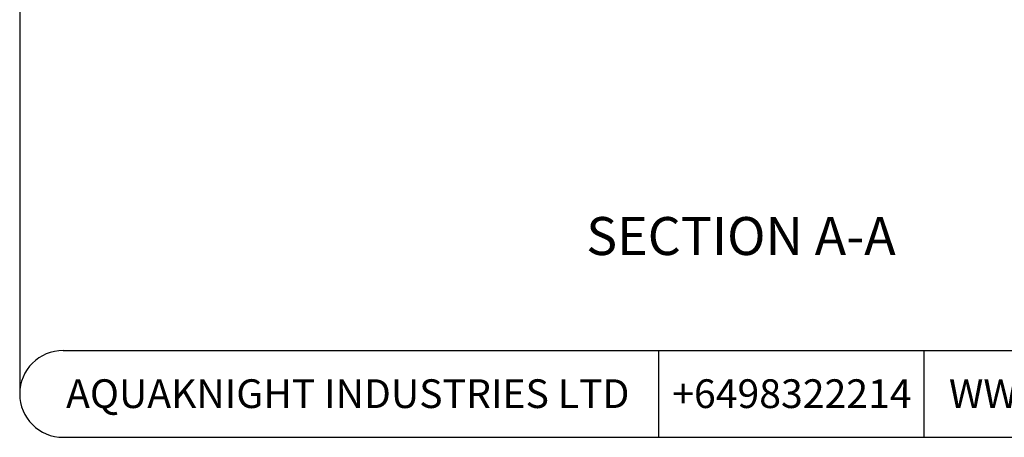
# Model space of a CAD drawing. Units: millimetres. Extents: x 18 to 1161, y 19 to 821.
# Drawn here: x 18 to 381, y 19 to 173 of the extents above; entities that cross this region are included whole.
import ezdxf

# ---------------------------------------------------------------- set-up
doc = ezdxf.new("R2010")
doc.units = ezdxf.units.MM
doc.header["$LTSCALE"] = 4
doc.layers.add('DIMS', color=134, linetype='Continuous')
doc.layers.add('FORMAT', color=7, linetype='Continuous')
doc.styles.add('SLDTEXTSTYLE0', font='TXT', dxfattribs={"width": 0.605})

msp = doc.modelspace()

# ---------------------------------------------------------------- linework, layer by layer
at = {"layer": 'FORMAT'}
for p, q in [((18.345, 804.97), (18.345, 34.998)), ((34.345, 50.998), (1145.44, 50.998)), ((253.599, 50.998), (253.599, 18.998)), ((351.225, 50.998), (351.225, 18.998)), ((34.345, 18.998), (1145.44, 18.998))]:
    msp.add_line(p, q, dxfattribs=at)
msp.add_arc((34.345, 34.998), 16, 90, 270, dxfattribs=at)

# ---------------------------------------------------------------- texts
at = {"layer": 'DIMS', "insert": (283.944, 100.19), "char_height": 14, "attachment_point": 2, "style": 'SLDTEXTSTYLE0'}
msp.add_mtext('SECTION A-A', dxfattribs=at)
at = {"layer": 'FORMAT', "char_height": 10.58333, "attachment_point": 2, "style": 'SLDTEXTSTYLE0'}
for s, insert in [('AQUAKNIGHT INDUSTRIES LTD', (139.146, 40.383)), ('+6498322214', (302.687, 40.383)), ('WWW.AQUAKNIGHT.CO.NZ', (450.981, 40.383))]:
    msp.add_mtext(s, dxfattribs=dict(at, insert=insert))

doc.saveas('drawing.dxf')
